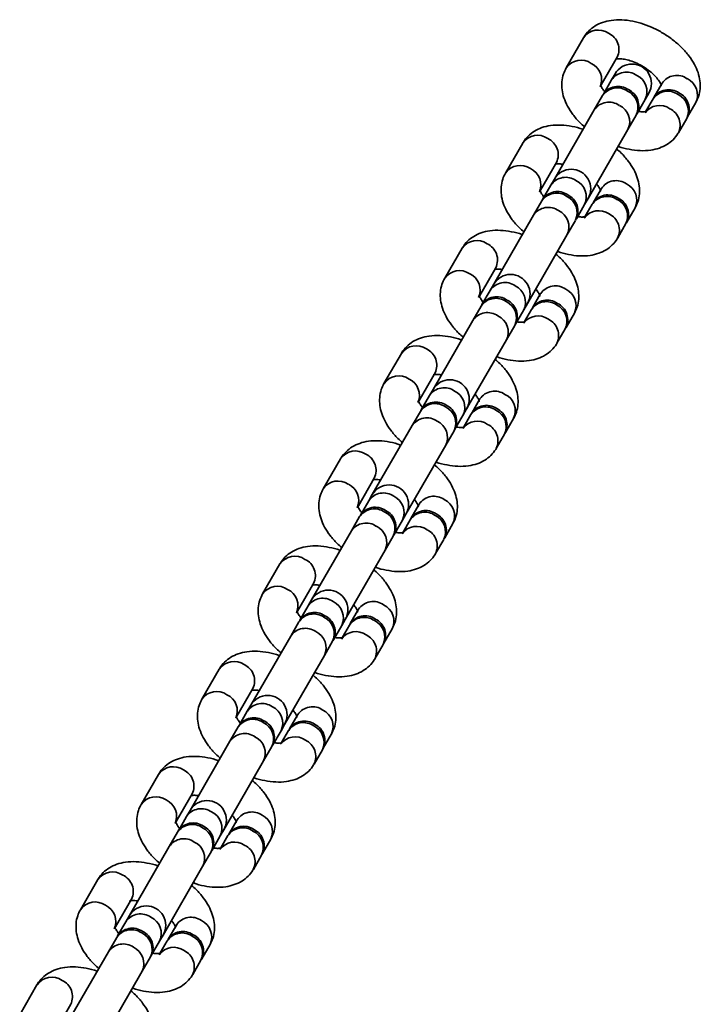
# Model space of a CAD drawing. Units: millimetres. Extents: x 394 to 26527, y 3501 to 26926.
# Drawn here: x 14069 to 14174, y 13939 to 14091 of the extents above; entities that cross this region are included whole.
import ezdxf

# ---------------------------------------------------------------- set-up
doc = ezdxf.new("R2010")
doc.units = ezdxf.units.MM

msp = doc.modelspace()

# ---------------------------------------------------------------- linework, layer by layer
at = {"layer": 'Defpoints', "color": 41, "linetype": 'Continuous', "lineweight": 35}
for p, q in [((14156.2, 14088.24), (14153.53, 14083.6)), ((14158.94, 14080.97), (14161.4, 14085.24)), ((14160.54, 14081.75), (14159.27, 14079.55)), ((14161.08, 14082.69), (14160.54, 14081.75)), ((14168.32, 14081.24), (14167.05, 14079.04)), ((14159.13, 14079.32), (14157.86, 14077.12)), ((14164.46, 14076.55), (14165.73, 14078.75)), ((14165.73, 14078.75), (14166.28, 14079.69)), ((14166.92, 14078.81), (14165.83, 14076.93)), ((14157.86, 14077.12), (14151.72, 14066.47)), ((14172.25, 14076.04), (14173.52, 14078.24)), ((14163.06, 14074.12), (14164.33, 14076.32)), ((14170.84, 14073.61), (14172.11, 14075.81)), ((14156.91, 14063.47), (14163.06, 14074.12)), ((14146.84, 14072.02), (14144.16, 14067.39)), ((14149.57, 14064.75), (14152.03, 14069.02)), ((14151.72, 14066.47), (14151.17, 14065.53)), ((14151.17, 14065.53), (14149.9, 14063.33)), ((14158.96, 14065.02), (14157.69, 14062.82)), ((14156.37, 14062.53), (14156.91, 14063.47)), ((14149.77, 14063.1), (14148.5, 14060.9)), ((14155.1, 14060.33), (14156.37, 14062.53)), ((14157.55, 14062.59), (14156.47, 14060.72)), ((14162.88, 14059.82), (14164.15, 14062.02)), ((14148.5, 14060.9), (14142.35, 14050.26)), ((14153.69, 14057.9), (14154.96, 14060.1)), ((14161.48, 14057.39), (14162.75, 14059.59)), ((14147.55, 14047.26), (14153.69, 14057.9)), ((14137.47, 14055.8), (14134.8, 14051.17)), ((14140.21, 14048.54), (14142.67, 14052.8)), ((14142.35, 14050.26), (14141.81, 14049.31)), ((14141.81, 14049.31), (14140.54, 14047.11)), ((14149.59, 14048.8), (14148.32, 14046.6)), ((14140.4, 14046.88), (14139.13, 14044.68)), ((14147, 14046.31), (14147.55, 14047.26)), ((14145.73, 14044.11), (14147, 14046.31)), ((14148.19, 14046.37), (14147.11, 14044.5)), ((14153.52, 14043.6), (14154.79, 14045.8)), ((14139.13, 14044.68), (14132.99, 14034.04)), ((14144.33, 14041.68), (14145.6, 14043.88)), ((14152.11, 14041.17), (14153.38, 14043.37)), ((14138.18, 14031.04), (14144.33, 14041.68)), ((14128.11, 14039.58), (14125.43, 14034.95)), ((14130.84, 14032.32), (14133.31, 14036.58)), ((14132.44, 14033.1), (14131.17, 14030.89)), ((14132.99, 14034.04), (14132.44, 14033.1)), ((14140.23, 14032.58), (14138.96, 14030.38)), ((14131.04, 14030.66), (14129.77, 14028.46)), ((14136.37, 14027.89), (14137.64, 14030.1)), ((14137.64, 14030.1), (14138.18, 14031.04)), ((14138.82, 14030.15), (14137.74, 14028.28)), ((14144.15, 14027.38), (14145.42, 14029.58)), ((14129.77, 14028.46), (14123.62, 14017.82)), ((14134.96, 14025.46), (14136.24, 14027.66)), ((14142.75, 14024.95), (14144.02, 14027.15)), ((14128.82, 14014.82), (14134.96, 14025.46)), ((14118.74, 14023.36), (14116.07, 14018.73)), ((14121.48, 14016.1), (14123.94, 14020.36)), ((14123.08, 14016.88), (14121.81, 14014.68)), ((14123.62, 14017.82), (14123.08, 14016.88)), ((14130.86, 14016.37), (14129.59, 14014.16)), ((14121.68, 14014.44), (14120.4, 14012.24)), ((14127.01, 14011.68), (14128.28, 14013.88)), ((14128.28, 14013.88), (14128.82, 14014.82)), ((14129.46, 14013.93), (14128.38, 14012.06)), ((14134.79, 14011.16), (14136.06, 14013.37)), ((14120.4, 14012.24), (14114.26, 14001.6)), ((14125.6, 14009.24), (14126.87, 14011.44)), ((14133.38, 14008.73), (14134.66, 14010.93)), ((14119.46, 13998.6), (14125.6, 14009.24)), ((14109.38, 14007.14), (14106.71, 14002.51)), ((14112.11, 13999.88), (14114.58, 14004.14)), ((14114.26, 14001.6), (14113.72, 14000.66)), ((14113.72, 14000.66), (14112.45, 13998.46)), ((14121.5, 14000.15), (14120.23, 13997.95)), ((14112.31, 13998.23), (14111.04, 13996.02)), ((14118.91, 13997.66), (14119.46, 13998.6)), ((14117.64, 13995.46), (14118.91, 13997.66)), ((14120.1, 13997.71), (14119.01, 13995.84)), ((14125.43, 13994.95), (14126.7, 13997.15)), ((14111.04, 13996.02), (14104.9, 13985.38)), ((14116.24, 13993.02), (14117.51, 13995.23)), ((14124.02, 13992.51), (14125.29, 13994.71)), ((14110.09, 13982.38), (14116.24, 13993.02)), ((14100.02, 13990.92), (14097.34, 13986.29)), ((14102.75, 13983.66), (14105.21, 13987.92)), ((14104.9, 13985.38), (14104.35, 13984.44)), ((14104.35, 13984.44), (14103.08, 13982.24)), ((14112.14, 13983.93), (14110.87, 13981.73)), ((14102.95, 13982.01), (14101.68, 13979.8)), ((14109.55, 13981.44), (14110.09, 13982.38)), ((14110.73, 13981.49), (14109.65, 13979.62)), ((14108.28, 13979.24), (14109.55, 13981.44)), ((14116.06, 13978.73), (14117.33, 13980.93)), ((14101.68, 13979.8), (14095.53, 13969.16)), ((14106.87, 13976.8), (14108.14, 13979.01)), ((14114.66, 13976.29), (14115.93, 13978.49)), ((14100.73, 13966.16), (14106.87, 13976.8)), ((14090.65, 13974.71), (14087.98, 13970.07)), ((14093.39, 13967.44), (14095.85, 13971.71)), ((14094.99, 13968.22), (14093.72, 13966.02)), ((14095.53, 13969.16), (14094.99, 13968.22)), ((14102.77, 13967.71), (14101.5, 13965.51)), ((14093.58, 13965.79), (14092.31, 13963.59)), ((14098.91, 13963.02), (14100.18, 13965.22)), ((14100.18, 13965.22), (14100.73, 13966.16)), ((14101.37, 13965.28), (14100.29, 13963.4)), ((14092.31, 13963.59), (14086.17, 13952.94)), ((14106.7, 13962.51), (14107.97, 13964.71)), ((14097.51, 13960.59), (14098.78, 13962.79)), ((14105.29, 13960.07), (14106.56, 13962.28)), ((14091.36, 13949.94), (14097.51, 13960.59)), ((14081.29, 13958.49), (14078.61, 13953.85)), ((14084.02, 13951.22), (14086.48, 13955.49)), ((14086.17, 13952.94), (14085.62, 13952)), ((14085.62, 13952), (14084.35, 13949.8)), ((14093.41, 13951.49), (14092.14, 13949.29)), ((14090.82, 13949), (14091.36, 13949.94)), ((14084.22, 13949.57), (14082.95, 13947.37)), ((14089.55, 13946.8), (14090.82, 13949)), ((14092, 13949.06), (14090.92, 13947.18)), ((14097.33, 13946.29), (14098.6, 13948.49)), ((14082.95, 13947.37), (14076.8, 13936.72)), ((14088.14, 13944.37), (14089.42, 13946.57)), ((14095.93, 13943.86), (14097.2, 13946.06)), ((14082, 13933.72), (14088.14, 13944.37)), ((14071.92, 13942.27), (14069.25, 13937.63)), ((14074.66, 13935), (14077.12, 13939.27))]:
    msp.add_line(p, q, dxfattribs=at)
for centre, radius, start, end in [((14158.48, 14086.64), 2.79, 55.4556, 144.9264), ((14158.92, 14086.43), 2.75, 334.278, 65.34), ((14155.81, 14082), 2.79, 55.4524, 144.919), ((14156.23, 14081.79), 2.76, 335.8963, 65.2357), ((14163.68, 14081.19), 3, 330, 150), ((14162.81, 14080.2), 2.75, 54.6561, 145.7259), ((14163.2, 14079.93), 2.79, 335.0698, 64.5482), ((14170.59, 14079.69), 2.75, 54.6601, 145.7219), ((14170.99, 14079.42), 2.79, 335.0736, 64.5444), ((14161.41, 14077.77), 2.75, 54.657, 145.725), ((14161.54, 14078.02), 2.73, 54.4462, 148.9317), ((14161.95, 14077.74), 2.77, 331.8873, 64.7348), ((14169.33, 14077.51), 2.73, 54.45, 148.9305), ((14161.8, 14077.5), 2.79, 335.0707, 64.5473), ((14169.19, 14077.26), 2.75, 54.6561, 145.7259), ((14169.58, 14076.98), 2.79, 335.0698, 64.5482), ((14169.73, 14077.23), 2.77, 331.8884, 64.7311), ((14160.13, 14075.57), 2.75, 54.6601, 145.722), ((14160.53, 14075.29), 2.79, 335.0736, 64.5444), ((14167.92, 14075.05), 2.76, 54.7687, 144.0385), ((14168.32, 14074.79), 2.78, 334.2414, 64.5972), ((14149.12, 14070.42), 2.79, 55.4517, 144.9303), ((14149.55, 14070.21), 2.75, 334.2741, 65.3439), ((14146.44, 14065.78), 2.79, 55.4533, 144.9181), ((14146.87, 14065.57), 2.76, 335.8974, 65.2346), ((14153.45, 14063.98), 2.75, 54.6601, 145.722), ((14154.31, 14064.97), 3, 330, 150), ((14153.84, 14063.71), 2.79, 335.0736, 64.5444), ((14161.23, 14063.47), 2.75, 54.6561, 145.7259), ((14161.62, 14063.2), 2.79, 335.0698, 64.5482), ((14152.04, 14061.55), 2.75, 54.6561, 145.7259), ((14152.18, 14061.81), 2.73, 54.4462, 148.9317), ((14152.43, 14061.28), 2.79, 335.0698, 64.5482), ((14152.58, 14061.52), 2.77, 331.8857, 64.7364), ((14159.83, 14061.04), 2.75, 54.657, 145.725), ((14159.96, 14061.29), 2.73, 54.4462, 148.9317), ((14160.37, 14061.01), 2.77, 331.8872, 64.7348), ((14150.77, 14059.35), 2.75, 54.6561, 145.7259), ((14160.22, 14060.77), 2.79, 335.0707, 64.5473), ((14151.16, 14059.08), 2.79, 335.0698, 64.5482), ((14158.55, 14058.83), 2.76, 54.7698, 144.0374), ((14158.95, 14058.57), 2.78, 334.2422, 64.5963), ((14139.76, 14054.2), 2.79, 55.4556, 144.9264), ((14140.19, 14053.99), 2.75, 334.278, 65.34), ((14137.08, 14049.56), 2.79, 55.4524, 144.919), ((14137.51, 14049.35), 2.76, 335.8963, 65.2357), ((14144.95, 14048.76), 3, 330, 150), ((14144.08, 14047.77), 2.75, 54.6561, 145.7259), ((14144.47, 14047.49), 2.79, 335.0698, 64.5482), ((14151.87, 14047.25), 2.75, 54.6601, 145.7219), ((14142.81, 14045.59), 2.73, 54.4462, 148.9317), ((14152.26, 14046.98), 2.79, 335.0736, 64.5444), ((14142.68, 14045.33), 2.75, 54.6601, 145.722), ((14143.07, 14045.06), 2.79, 335.0736, 64.5444), ((14143.22, 14045.3), 2.77, 331.8873, 64.7348), ((14150.46, 14044.82), 2.75, 54.6561, 145.7259), ((14150.6, 14045.07), 2.73, 54.45, 148.9305), ((14150.85, 14044.55), 2.79, 335.0698, 64.5482), ((14151, 14044.79), 2.77, 331.8884, 64.7311), ((14141.41, 14043.13), 2.75, 54.6601, 145.722), ((14141.8, 14042.86), 2.79, 335.0736, 64.5444), ((14149.19, 14042.61), 2.76, 54.7687, 144.0385), ((14149.59, 14042.35), 2.78, 334.2414, 64.5972), ((14130.39, 14037.98), 2.79, 55.4517, 144.9303), ((14130.83, 14037.78), 2.75, 334.2741, 65.3439), ((14127.72, 14033.34), 2.79, 55.4563, 144.9151), ((14128.14, 14033.13), 2.76, 335.9005, 65.2315), ((14135.59, 14032.54), 3, 330, 150), ((14134.72, 14031.55), 2.75, 54.6561, 145.7259), ((14135.11, 14031.27), 2.79, 335.0682, 64.5498), ((14142.5, 14031.03), 2.75, 54.6561, 145.7259), ((14142.89, 14030.76), 2.79, 335.0698, 64.5482), ((14133.31, 14029.11), 2.75, 54.6561, 145.7259), ((14133.45, 14029.37), 2.73, 54.4462, 148.9317), ((14133.86, 14029.09), 2.77, 331.8857, 64.7364), ((14141.23, 14028.86), 2.73, 54.4462, 148.9317), ((14133.71, 14028.84), 2.79, 335.0698, 64.5482), ((14141.1, 14028.6), 2.75, 54.657, 145.725), ((14141.49, 14028.33), 2.79, 335.0707, 64.5473), ((14141.64, 14028.57), 2.77, 331.8872, 64.7348), ((14132.04, 14026.91), 2.75, 54.6561, 145.7259), ((14132.44, 14026.64), 2.79, 335.0698, 64.5482), ((14139.82, 14026.39), 2.76, 54.7728, 144.0343), ((14140.22, 14026.13), 2.78, 334.2451, 64.5934), ((14121.03, 14021.76), 2.79, 55.4556, 144.9264), ((14121.46, 14021.56), 2.75, 334.278, 65.34), ((14118.35, 14017.13), 2.79, 55.4524, 144.919), ((14118.78, 14016.92), 2.76, 335.8963, 65.2357), ((14125.35, 14015.33), 2.75, 54.6561, 145.7259), ((14126.22, 14016.32), 3, 330, 150), ((14125.75, 14015.05), 2.79, 335.0698, 64.5482), ((14133.14, 14014.82), 2.75, 54.6601, 145.7219), ((14133.53, 14014.54), 2.79, 335.0736, 64.5444), ((14123.95, 14012.89), 2.75, 54.6601, 145.722), ((14124.09, 14013.15), 2.73, 54.4462, 148.9317), ((14124.34, 14012.62), 2.79, 335.0736, 64.5444), ((14124.49, 14012.87), 2.77, 331.8873, 64.7348), ((14131.73, 14012.38), 2.75, 54.6561, 145.7259), ((14131.87, 14012.64), 2.73, 54.4462, 148.9317), ((14122.68, 14010.69), 2.75, 54.6601, 145.722), ((14132.13, 14012.11), 2.79, 335.0698, 64.5482), ((14132.28, 14012.36), 2.77, 331.8857, 64.7364), ((14123.07, 14010.42), 2.79, 335.0736, 64.5444), ((14130.46, 14010.17), 2.76, 54.7687, 144.0385), ((14130.86, 14009.91), 2.78, 334.2414, 64.5972), ((14111.66, 14005.54), 2.79, 55.4517, 144.9303), ((14112.1, 14005.34), 2.75, 334.2741, 65.3439), ((14108.99, 14000.91), 2.79, 55.4563, 144.9151), ((14109.41, 14000.7), 2.76, 335.8973, 65.2319), ((14116.86, 14000.1), 3, 330, 150), ((14115.99, 13999.11), 2.75, 54.6561, 145.7259), ((14116.38, 13998.83), 2.79, 335.0682, 64.5498), ((14123.77, 13998.6), 2.75, 54.6561, 145.7259), ((14124.17, 13998.32), 2.79, 335.0698, 64.5482), ((14114.59, 13996.68), 2.75, 54.6561, 145.7259), ((14114.72, 13996.93), 2.73, 54.4462, 148.9317), ((14114.98, 13996.4), 2.79, 335.0698, 64.5482), ((14115.13, 13996.65), 2.77, 331.8873, 64.7348), ((14122.37, 13996.16), 2.75, 54.6601, 145.7219), ((14122.51, 13996.42), 2.73, 54.4462, 148.9317), ((14122.76, 13995.89), 2.79, 335.0736, 64.5444), ((14122.91, 13996.14), 2.77, 331.8872, 64.7348), ((14113.31, 13994.47), 2.75, 54.6561, 145.7259), ((14113.71, 13994.2), 2.79, 335.0698, 64.5482), ((14121.1, 13993.95), 2.76, 54.7728, 144.0343), ((14121.5, 13993.69), 2.78, 334.2451, 64.5934), ((14102.3, 13989.32), 2.79, 55.4501, 144.9319), ((14102.73, 13989.12), 2.75, 334.2741, 65.3439), ((14099.62, 13984.69), 2.79, 55.4524, 144.919), ((14100.05, 13984.48), 2.76, 335.8963, 65.2357), ((14107.49, 13983.88), 3, 330, 150), ((14106.63, 13982.89), 2.75, 54.6561, 145.7259), ((14107.02, 13982.61), 2.79, 335.0698, 64.5482), ((14114.41, 13982.38), 2.75, 54.6561, 145.7259), ((14114.8, 13982.1), 2.79, 335.0682, 64.5498), ((14105.22, 13980.46), 2.75, 54.6601, 145.722), ((14105.36, 13980.71), 2.73, 54.4462, 148.9317), ((14105.61, 13980.18), 2.79, 335.0736, 64.5444), ((14105.76, 13980.43), 2.77, 331.8873, 64.7348), ((14113.01, 13979.94), 2.75, 54.6561, 145.7259), ((14113.14, 13980.2), 2.73, 54.4462, 148.9317), ((14113.4, 13979.67), 2.79, 335.0698, 64.5482), ((14113.55, 13979.92), 2.77, 331.8857, 64.7364), ((14103.95, 13978.26), 2.75, 54.6561, 145.7259), ((14104.34, 13977.98), 2.79, 335.0682, 64.5498), ((14111.73, 13977.73), 2.76, 54.7687, 144.0385), ((14112.13, 13977.47), 2.78, 334.2414, 64.5972), ((14092.94, 13973.1), 2.79, 55.4517, 144.9303), ((14093.37, 13972.9), 2.75, 334.2741, 65.3439), ((14090.26, 13968.47), 2.79, 55.4561, 144.9179), ((14090.69, 13968.26), 2.76, 335.8973, 65.2319), ((14097.26, 13966.67), 2.75, 54.6561, 145.7259), ((14098.13, 13967.66), 3, 330, 150), ((14097.65, 13966.4), 2.79, 335.0682, 64.5498), ((14105.05, 13966.16), 2.75, 54.6561, 145.7259), ((14105.44, 13965.88), 2.79, 335.0698, 64.5482), ((14095.86, 13964.24), 2.75, 54.6561, 145.7259), ((14095.99, 13964.49), 2.73, 54.4462, 148.9317), ((14096.25, 13963.96), 2.79, 335.0698, 64.5482), ((14096.4, 13964.21), 2.77, 331.8873, 64.7348), ((14103.64, 13963.73), 2.75, 54.6601, 145.7219), ((14103.78, 13963.98), 2.73, 54.4462, 148.9317), ((14094.59, 13962.04), 2.75, 54.6561, 145.7259), ((14104.03, 13963.45), 2.79, 335.0736, 64.5444), ((14104.18, 13963.7), 2.77, 331.8872, 64.7348), ((14094.98, 13961.76), 2.79, 335.0698, 64.5482), ((14102.37, 13961.51), 2.76, 54.7728, 144.0343), ((14102.77, 13961.25), 2.78, 334.2451, 64.5934), ((14083.57, 13956.88), 2.79, 55.4501, 144.9319), ((14084.01, 13956.68), 2.75, 334.2741, 65.3439), ((14080.9, 13952.25), 2.79, 55.4524, 144.919), ((14081.32, 13952.04), 2.76, 335.8963, 65.2357), ((14088.77, 13951.44), 3, 330, 150), ((14087.9, 13950.45), 2.75, 54.6561, 145.7259), ((14088.29, 13950.18), 2.79, 335.0698, 64.5482), ((14095.68, 13949.94), 2.75, 54.6561, 145.7259), ((14096.07, 13949.67), 2.79, 335.0682, 64.5498), ((14086.49, 13948.02), 2.75, 54.6601, 145.722), ((14086.63, 13948.27), 2.73, 54.4462, 148.9317), ((14086.89, 13947.74), 2.79, 335.0736, 64.5444), ((14087.04, 13947.99), 2.77, 331.8873, 64.7348), ((14094.28, 13947.51), 2.75, 54.6561, 145.7259), ((14094.41, 13947.76), 2.73, 54.4462, 148.9317), ((14094.67, 13947.23), 2.79, 335.0698, 64.5482), ((14094.82, 13947.48), 2.77, 331.8872, 64.7348), ((14085.22, 13945.82), 2.75, 54.6561, 145.7259), ((14085.61, 13945.54), 2.79, 335.0682, 64.5498), ((14093, 13945.29), 2.76, 54.7687, 144.0385), ((14093.4, 13945.04), 2.78, 334.2414, 64.5972), ((14074.21, 13940.66), 2.79, 55.4517, 144.9303), ((14074.64, 13940.46), 2.75, 334.2741, 65.3439)]:
    msp.add_arc(centre, radius, start, end, dxfattribs=at)
for points, knots in [([(14173.52, 14078.24), (14173.67, 14078.55), (14174.01, 14079.23), (14174.22, 14080.39), (14174.19, 14081.63), (14173.89, 14082.9), (14173.33, 14084.18), (14172.49, 14085.47), (14171.4, 14086.71), (14170.1, 14087.86), (14168.64, 14088.87), (14167.08, 14089.72), (14165.45, 14090.38), (14163.78, 14090.83), (14162.1, 14091.05), (14160.54, 14090.98), (14159.15, 14090.66), (14157.98, 14090.11), (14157.01, 14089.35), (14156.46, 14088.68), (14156.23, 14088.29), (14156.2, 14088.24)], [0, 0, 0, 0, 0.041317, 0.090516, 0.139767, 0.19105, 0.245802, 0.304162, 0.364536, 0.424773, 0.484564, 0.544215, 0.604185, 0.664922, 0.727053, 0.791026, 0.845643, 0.896759, 0.945539, 0.993274, 1, 1, 1, 1]), ([(14161.14, 14084.94), (14161.14, 14084.95), (14161.14, 14084.95), (14161.48, 14085.02), (14162.1, 14085.01), (14162.94, 14084.86), (14163.91, 14084.54), (14164.95, 14084.07), (14165.95, 14083.45), (14166.84, 14082.75), (14167.53, 14082.04), (14167.98, 14081.4), (14168.19, 14080.97), (14168.2, 14080.8), (14168.2, 14080.84), (14168.2, 14080.84)], [0, 0, 0, 0, 0.0549974, 0.1341843, 0.2138844, 0.2967157, 0.3835953, 0.4735813, 0.5651859, 0.6567352, 0.7463404, 0.8328331, 0.9161576, 0.998838, 1, 1, 1, 1]), ([(14153.53, 14083.6), (14153.37, 14083.29), (14153.03, 14082.62), (14152.82, 14081.46), (14152.85, 14080.21), (14153.15, 14078.95), (14153.71, 14077.67), (14154.55, 14076.38), (14155.45, 14075.32), (14156.13, 14074.74), (14156.37, 14074.54)], [0, 0, 0, 0, 0.104121, 0.228099, 0.352223, 0.481458, 0.619436, 0.766508, 0.918654, 1, 1, 1, 1]), ([(14159.47, 14079.9), (14159.33, 14080.08), (14159.03, 14080.48), (14158.85, 14080.87), (14158.85, 14081.05), (14158.84, 14081), (14158.84, 14081)], [0, 0, 0, 0, 0.303164, 0.650507, 0.995156, 1, 1, 1, 1]), ([(14165.91, 14076.9), (14165.91, 14076.9), (14165.9, 14076.89), (14165.56, 14076.83), (14165.11, 14076.82), (14164.75, 14076.89), (14164.67, 14076.91)], [0, 0, 0, 0, 0.231228, 0.561259, 0.893409, 1, 1, 1, 1]), ([(14156.12, 14074.11), (14156.11, 14074.12), (14155.55, 14074.34), (14154.41, 14074.6), (14152.74, 14074.83), (14151.18, 14074.76), (14149.79, 14074.44), (14148.62, 14073.89), (14147.64, 14073.13), (14147.1, 14072.46), (14146.87, 14072.07), (14146.84, 14072.02)], [0, 0, 0, 0, 0.00341, 0.156332, 0.312775, 0.473836, 0.611357, 0.740063, 0.862877, 0.983056, 1, 1, 1, 1]), ([(14161.55, 14071.52), (14161.57, 14071.51), (14162.13, 14071.28), (14163.27, 14071.03), (14164.94, 14070.79), (14166.5, 14070.86), (14167.89, 14071.19), (14169.06, 14071.74), (14170.03, 14072.49), (14170.58, 14073.17), (14170.81, 14073.56), (14170.84, 14073.61)], [0, 0, 0, 0, 0.00341, 0.156334, 0.312774, 0.473835, 0.611357, 0.740063, 0.862877, 0.983065, 1, 1, 1, 1]), ([(14164.15, 14062.02), (14164.31, 14062.33), (14164.64, 14063.01), (14164.86, 14064.17), (14164.83, 14065.41), (14164.53, 14066.68), (14163.97, 14067.96), (14163.12, 14069.24), (14162.22, 14070.31), (14161.54, 14070.89), (14161.31, 14071.09)], [0, 0, 0, 0, 0.10413, 0.228107, 0.352224, 0.481459, 0.619436, 0.766508, 0.918654, 1, 1, 1, 1]), ([(14151.77, 14068.73), (14151.77, 14068.73), (14151.77, 14068.73), (14152.12, 14068.8), (14152.57, 14068.81), (14152.93, 14068.74), (14153.01, 14068.72)], [0, 0, 0, 0, 0.229701, 0.560388, 0.893198, 1, 1, 1, 1]), ([(14144.16, 14067.39), (14144.01, 14067.08), (14143.67, 14066.4), (14143.45, 14065.24), (14143.49, 14064), (14143.78, 14062.73), (14144.35, 14061.45), (14145.19, 14060.16), (14146.09, 14059.1), (14146.77, 14058.52), (14147.01, 14058.32)], [0, 0, 0, 0, 0.104129, 0.228112, 0.352222, 0.481457, 0.619434, 0.766505, 0.918654, 1, 1, 1, 1]), ([(14158.21, 14065.72), (14158.35, 14065.54), (14158.64, 14065.15), (14158.82, 14064.75), (14158.83, 14064.58), (14158.84, 14064.62), (14158.84, 14064.62)], [0, 0, 0, 0, 0.303182, 0.650499, 0.995156, 1, 1, 1, 1]), ([(14150.1, 14063.68), (14149.97, 14063.87), (14149.67, 14064.26), (14149.49, 14064.65), (14149.48, 14064.83), (14149.48, 14064.79), (14149.48, 14064.78)], [0, 0, 0, 0, 0.30317, 0.650508, 0.995152, 1, 1, 1, 1]), ([(14156.54, 14060.68), (14156.54, 14060.68), (14156.54, 14060.68), (14156.19, 14060.61), (14155.74, 14060.6), (14155.39, 14060.67), (14155.3, 14060.69)], [0, 0, 0, 0, 0.231233, 0.561236, 0.893396, 1, 1, 1, 1]), ([(14146.76, 14057.89), (14146.75, 14057.9), (14146.19, 14058.12), (14145.05, 14058.38), (14143.37, 14058.61), (14141.81, 14058.54), (14140.42, 14058.22), (14139.26, 14057.67), (14138.28, 14056.92), (14137.73, 14056.24), (14137.5, 14055.85), (14137.47, 14055.8)], [0, 0, 0, 0, 0.003409, 0.156336, 0.312775, 0.473836, 0.611352, 0.740057, 0.862872, 0.983065, 1, 1, 1, 1]), ([(14152.19, 14055.3), (14152.2, 14055.29), (14152.76, 14055.07), (14153.9, 14054.81), (14155.58, 14054.57), (14157.14, 14054.64), (14158.53, 14054.97), (14159.69, 14055.52), (14160.67, 14056.27), (14161.22, 14056.95), (14161.45, 14057.34), (14161.48, 14057.39)], [0, 0, 0, 0, 0.00341, 0.156334, 0.312772, 0.473832, 0.611358, 0.74005, 0.862864, 0.983056, 1, 1, 1, 1]), ([(14154.79, 14045.8), (14154.94, 14046.11), (14155.28, 14046.79), (14155.5, 14047.95), (14155.46, 14049.19), (14155.17, 14050.46), (14154.6, 14051.74), (14153.76, 14053.02), (14152.86, 14054.09), (14152.18, 14054.67), (14151.94, 14054.87)], [0, 0, 0, 0, 0.104121, 0.228104, 0.352227, 0.481462, 0.619434, 0.766506, 0.918652, 1, 1, 1, 1]), ([(14142.41, 14052.51), (14142.41, 14052.51), (14142.41, 14052.51), (14142.76, 14052.58), (14143.21, 14052.59), (14143.56, 14052.52), (14143.65, 14052.5)], [0, 0, 0, 0, 0.229708, 0.560392, 0.89322, 1, 1, 1, 1]), ([(14134.8, 14051.17), (14134.64, 14050.86), (14134.3, 14050.18), (14134.09, 14049.02), (14134.12, 14047.78), (14134.42, 14046.51), (14134.98, 14045.23), (14135.83, 14043.95), (14136.72, 14042.88), (14137.41, 14042.3), (14137.64, 14042.1)], [0, 0, 0, 0, 0.104121, 0.228104, 0.352227, 0.481462, 0.619434, 0.766505, 0.918654, 1, 1, 1, 1]), ([(14140.74, 14047.46), (14140.6, 14047.65), (14140.31, 14048.04), (14140.13, 14048.44), (14140.12, 14048.61), (14140.11, 14048.57), (14140.11, 14048.57)], [0, 0, 0, 0, 0.303172, 0.650511, 0.995156, 1, 1, 1, 1]), ([(14148.85, 14049.5), (14148.98, 14049.32), (14149.28, 14048.93), (14149.46, 14048.53), (14149.47, 14048.36), (14149.47, 14048.4), (14149.47, 14048.4)], [0, 0, 0, 0, 0.303175, 0.650508, 0.995156, 1, 1, 1, 1]), ([(14147.18, 14044.46), (14147.18, 14044.46), (14147.18, 14044.46), (14146.83, 14044.39), (14146.38, 14044.38), (14146.02, 14044.45), (14145.94, 14044.47)], [0, 0, 0, 0, 0.231228, 0.561259, 0.893409, 1, 1, 1, 1]), ([(14137.4, 14041.67), (14137.38, 14041.68), (14136.82, 14041.9), (14135.68, 14042.16), (14134.01, 14042.39), (14132.45, 14042.33), (14131.06, 14042), (14129.89, 14041.45), (14128.92, 14040.7), (14128.37, 14040.02), (14128.14, 14039.63), (14128.11, 14039.58)], [0, 0, 0, 0, 0.00341, 0.156334, 0.312773, 0.473833, 0.611359, 0.740058, 0.862873, 0.983056, 1, 1, 1, 1]), ([(14142.83, 14039.08), (14142.84, 14039.07), (14143.4, 14038.85), (14144.54, 14038.59), (14146.21, 14038.36), (14147.77, 14038.42), (14149.16, 14038.75), (14150.33, 14039.3), (14151.31, 14040.05), (14151.85, 14040.73), (14152.08, 14041.12), (14152.11, 14041.17)], [0, 0, 0, 0, 0.0034102, 0.1563369, 0.3127718, 0.4738322, 0.6113533, 0.7400583, 0.8628725, 0.9830646, 1, 1, 1, 1]), ([(14145.42, 14029.58), (14145.58, 14029.89), (14145.92, 14030.57), (14146.13, 14031.73), (14146.1, 14032.97), (14145.8, 14034.24), (14145.24, 14035.52), (14144.4, 14036.81), (14143.5, 14037.87), (14142.82, 14038.45), (14142.58, 14038.65)], [0, 0, 0, 0, 0.104121, 0.228112, 0.352222, 0.481457, 0.619434, 0.766505, 0.918654, 1, 1, 1, 1]), ([(14133.04, 14036.29), (14133.04, 14036.29), (14133.05, 14036.29), (14133.39, 14036.36), (14133.84, 14036.37), (14134.2, 14036.3), (14134.28, 14036.28)], [0, 0, 0, 0, 0.2297111, 0.5603723, 0.8931941, 1, 1, 1, 1]), ([(14125.43, 14034.95), (14125.28, 14034.64), (14124.94, 14033.96), (14124.73, 14032.8), (14124.76, 14031.56), (14125.06, 14030.29), (14125.62, 14029.01), (14126.46, 14027.73), (14127.36, 14026.66), (14128.04, 14026.08), (14128.28, 14025.88)], [0, 0, 0, 0, 0.10413, 0.228107, 0.35223, 0.481459, 0.619437, 0.766508, 0.918654, 1, 1, 1, 1]), ([(14139.48, 14033.29), (14139.62, 14033.1), (14139.92, 14032.71), (14140.1, 14032.31), (14140.1, 14032.14), (14140.11, 14032.18), (14140.11, 14032.18)], [0, 0, 0, 0, 0.303172, 0.650511, 0.995156, 1, 1, 1, 1]), ([(14131.38, 14031.25), (14131.24, 14031.43), (14130.94, 14031.82), (14130.76, 14032.22), (14130.75, 14032.39), (14130.75, 14032.35), (14130.75, 14032.35)], [0, 0, 0, 0, 0.303181, 0.650496, 0.995152, 1, 1, 1, 1]), ([(14137.81, 14028.24), (14137.81, 14028.24), (14137.81, 14028.24), (14137.46, 14028.17), (14137.01, 14028.16), (14136.66, 14028.23), (14136.57, 14028.25)], [0, 0, 0, 0, 0.231224, 0.561252, 0.89341, 1, 1, 1, 1]), ([(14128.03, 14025.45), (14128.02, 14025.46), (14127.46, 14025.69), (14126.32, 14025.94), (14124.65, 14026.18), (14123.08, 14026.11), (14121.7, 14025.78), (14120.53, 14025.23), (14119.55, 14024.48), (14119, 14023.8), (14118.77, 14023.41), (14118.74, 14023.36)], [0, 0, 0, 0, 0.003409, 0.156334, 0.312778, 0.47384, 0.611362, 0.740061, 0.862877, 0.983064, 1, 1, 1, 1]), ([(14133.46, 14022.86), (14133.47, 14022.85), (14134.03, 14022.63), (14135.18, 14022.37), (14136.85, 14022.14), (14138.41, 14022.21), (14139.8, 14022.53), (14140.97, 14023.08), (14141.94, 14023.83), (14142.49, 14024.51), (14142.72, 14024.9), (14142.75, 14024.95)], [0, 0, 0, 0, 0.00341, 0.156332, 0.312775, 0.473835, 0.611357, 0.740055, 0.862869, 0.983056, 1, 1, 1, 1]), ([(14136.06, 14013.37), (14136.21, 14013.67), (14136.55, 14014.35), (14136.77, 14015.51), (14136.74, 14016.76), (14136.44, 14018.02), (14135.88, 14019.3), (14135.03, 14020.59), (14134.13, 14021.65), (14133.45, 14022.23), (14133.22, 14022.43)], [0, 0, 0, 0, 0.104121, 0.228099, 0.352223, 0.481458, 0.619436, 0.766508, 0.918654, 1, 1, 1, 1]), ([(14123.68, 14020.07), (14123.68, 14020.07), (14123.68, 14020.08), (14124.03, 14020.14), (14124.48, 14020.15), (14124.83, 14020.08), (14124.92, 14020.06)], [0, 0, 0, 0, 0.229672, 0.560362, 0.893194, 1, 1, 1, 1]), ([(14116.07, 14018.73), (14115.92, 14018.42), (14115.58, 14017.74), (14115.36, 14016.58), (14115.39, 14015.34), (14115.69, 14014.07), (14116.25, 14012.79), (14117.1, 14011.51), (14118, 14010.44), (14118.68, 14009.86), (14118.91, 14009.66)], [0, 0, 0, 0, 0.104121, 0.228104, 0.352221, 0.481456, 0.619434, 0.766505, 0.918654, 1, 1, 1, 1]), ([(14130.12, 14017.07), (14130.26, 14016.88), (14130.55, 14016.49), (14130.73, 14016.1), (14130.74, 14015.92), (14130.75, 14015.97), (14130.75, 14015.97)], [0, 0, 0, 0, 0.303153, 0.650504, 0.995156, 1, 1, 1, 1]), ([(14122.01, 14015.03), (14121.87, 14015.21), (14121.58, 14015.6), (14121.4, 14016), (14121.39, 14016.17), (14121.38, 14016.13), (14121.38, 14016.13)], [0, 0, 0, 0, 0.303172, 0.650511, 0.995156, 1, 1, 1, 1]), ([(14128.45, 14012.02), (14128.45, 14012.02), (14128.45, 14012.02), (14128.1, 14011.95), (14127.65, 14011.94), (14127.3, 14012.01), (14127.21, 14012.03)], [0, 0, 0, 0, 0.231198, 0.561242, 0.893405, 1, 1, 1, 1]), ([(14118.67, 14009.23), (14118.66, 14009.24), (14118.1, 14009.47), (14116.95, 14009.72), (14115.28, 14009.96), (14113.72, 14009.89), (14112.33, 14009.56), (14111.16, 14009.02), (14110.19, 14008.26), (14109.64, 14007.58), (14109.41, 14007.19), (14109.38, 14007.14)], [0, 0, 0, 0, 0.00341, 0.156334, 0.312773, 0.473833, 0.611354, 0.740059, 0.862873, 0.983059, 1, 1, 1, 1]), ([(14124.1, 14006.64), (14124.11, 14006.64), (14124.67, 14006.41), (14125.81, 14006.15), (14127.48, 14005.92), (14129.05, 14005.99), (14130.43, 14006.31), (14131.6, 14006.86), (14132.58, 14007.62), (14133.12, 14008.29), (14133.36, 14008.68), (14133.38, 14008.73)], [0, 0, 0, 0, 0.00341, 0.156334, 0.31277, 0.473836, 0.611357, 0.740057, 0.862877, 0.983065, 1, 1, 1, 1]), ([(14126.7, 13997.15), (14126.85, 13997.46), (14127.19, 13998.13), (14127.4, 13999.29), (14127.37, 14000.54), (14127.07, 14001.8), (14126.51, 14003.09), (14125.67, 14004.37), (14124.77, 14005.43), (14124.09, 14006.01), (14123.85, 14006.21)], [0, 0, 0, 0, 0.104121, 0.228103, 0.352226, 0.481461, 0.619438, 0.766509, 0.918654, 1, 1, 1, 1]), ([(14114.32, 14003.85), (14114.32, 14003.85), (14114.32, 14003.86), (14114.67, 14003.92), (14115.12, 14003.93), (14115.47, 14003.86), (14115.56, 14003.84)], [0, 0, 0, 0, 0.229703, 0.560388, 0.893198, 1, 1, 1, 1]), ([(14106.71, 14002.51), (14106.55, 14002.2), (14106.21, 14001.52), (14106, 14000.37), (14106.03, 13999.12), (14106.33, 13997.85), (14106.89, 13996.57), (14107.73, 13995.29), (14108.63, 13994.22), (14109.31, 13993.64), (14109.55, 13993.44)], [0, 0, 0, 0, 0.104129, 0.228111, 0.352233, 0.481461, 0.619433, 0.766507, 0.918653, 1, 1, 1, 1]), ([(14112.65, 13998.81), (14112.51, 13998.99), (14112.21, 13999.38), (14112.03, 13999.78), (14112.03, 13999.96), (14112.02, 13999.91), (14112.02, 13999.91)], [0, 0, 0, 0, 0.30317, 0.650508, 0.995152, 1, 1, 1, 1]), ([(14120.75, 14000.85), (14120.89, 14000.67), (14121.19, 14000.28), (14121.37, 13999.88), (14121.38, 13999.7), (14121.38, 13999.75), (14121.38, 13999.75)], [0, 0, 0, 0, 0.303172, 0.650511, 0.995156, 1, 1, 1, 1]), ([(14119.09, 13995.81), (14119.09, 13995.8), (14119.08, 13995.8), (14118.74, 13995.74), (14118.29, 13995.73), (14117.93, 13995.8), (14117.85, 13995.81)], [0, 0, 0, 0, 0.23123, 0.561266, 0.893432, 1, 1, 1, 1]), ([(14109.3, 13993.02), (14109.29, 13993.02), (14108.73, 13993.25), (14107.59, 13993.5), (14105.92, 13993.74), (14104.35, 13993.67), (14102.97, 13993.34), (14101.8, 13992.8), (14100.82, 13992.04), (14100.28, 13991.36), (14100.05, 13990.97), (14100.02, 13990.92)], [0, 0, 0, 0, 0.003409, 0.156335, 0.312773, 0.473833, 0.611359, 0.740051, 0.862864, 0.983056, 1, 1, 1, 1]), ([(14114.73, 13990.42), (14114.75, 13990.42), (14115.31, 13990.19), (14116.45, 13989.93), (14118.12, 13989.7), (14119.68, 13989.77), (14121.07, 13990.1), (14122.24, 13990.64), (14123.21, 13991.4), (14123.76, 13992.07), (14123.99, 13992.46), (14124.02, 13992.51)], [0, 0, 0, 0, 0.00341, 0.156334, 0.312772, 0.473832, 0.611358, 0.74005, 0.862864, 0.983056, 1, 1, 1, 1]), ([(14117.33, 13980.93), (14117.49, 13981.24), (14117.82, 13981.91), (14118.04, 13983.07), (14118.01, 13984.32), (14117.71, 13985.58), (14117.15, 13986.87), (14116.3, 13988.15), (14115.4, 13989.21), (14114.72, 13989.79), (14114.49, 13989.99)], [0, 0, 0, 0, 0.1041288, 0.2281106, 0.3522327, 0.4814665, 0.6194377, 0.7665077, 0.9186529, 1, 1, 1, 1]), ([(14104.95, 13987.63), (14104.95, 13987.63), (14104.95, 13987.64), (14105.3, 13987.7), (14105.75, 13987.71), (14106.11, 13987.64), (14106.19, 13987.62)], [0, 0, 0, 0, 0.229705, 0.560395, 0.893221, 1, 1, 1, 1]), ([(14097.34, 13986.29), (14097.19, 13985.98), (14096.85, 13985.3), (14096.63, 13984.15), (14096.67, 13982.9), (14096.96, 13981.64), (14097.53, 13980.35), (14098.37, 13979.07), (14099.27, 13978), (14099.95, 13977.43), (14100.19, 13977.22)], [0, 0, 0, 0, 0.1041209, 0.2281034, 0.3522262, 0.4814608, 0.619438, 0.7665089, 0.9186544, 1, 1, 1, 1]), ([(14111.39, 13984.63), (14111.53, 13984.45), (14111.82, 13984.06), (14112, 13983.66), (14112.01, 13983.48), (14112.02, 13983.53), (14112.02, 13983.53)], [0, 0, 0, 0, 0.303173, 0.650514, 0.995156, 1, 1, 1, 1]), ([(14103.28, 13982.59), (14103.15, 13982.77), (14102.85, 13983.16), (14102.67, 13983.56), (14102.66, 13983.73), (14102.66, 13983.69), (14102.66, 13983.69)], [0, 0, 0, 0, 0.303172, 0.650511, 0.995156, 1, 1, 1, 1]), ([(14109.72, 13979.59), (14109.72, 13979.59), (14109.72, 13979.58), (14109.37, 13979.52), (14108.92, 13979.51), (14108.57, 13979.58), (14108.48, 13979.59)], [0, 0, 0, 0, 0.231228, 0.561259, 0.893409, 1, 1, 1, 1]), ([(14099.94, 13976.8), (14099.93, 13976.8), (14099.37, 13977.03), (14098.23, 13977.29), (14096.55, 13977.52), (14094.99, 13977.45), (14093.6, 13977.12), (14092.44, 13976.58), (14091.46, 13975.82), (14090.91, 13975.14), (14090.68, 13974.75), (14090.65, 13974.71)], [0, 0, 0, 0, 0.0034102, 0.1563317, 0.3127707, 0.4738364, 0.6113579, 0.7400576, 0.8628776, 0.9830646, 1, 1, 1, 1]), ([(14105.37, 13974.2), (14105.38, 13974.2), (14105.94, 13973.97), (14107.08, 13973.71), (14108.76, 13973.48), (14110.32, 13973.55), (14111.71, 13973.88), (14112.87, 13974.42), (14113.85, 13975.18), (14114.4, 13975.85), (14114.63, 13976.25), (14114.66, 13976.29)], [0, 0, 0, 0, 0.00341, 0.156334, 0.312773, 0.473833, 0.611354, 0.740059, 0.862873, 0.983059, 1, 1, 1, 1]), ([(14107.97, 13964.71), (14108.12, 13965.02), (14108.46, 13965.7), (14108.68, 13966.85), (14108.64, 13968.1), (14108.35, 13969.36), (14107.78, 13970.65), (14106.94, 13971.93), (14106.04, 13972.99), (14105.36, 13973.57), (14105.12, 13973.78)], [0, 0, 0, 0, 0.104121, 0.228104, 0.352221, 0.481456, 0.619434, 0.766505, 0.918654, 1, 1, 1, 1]), ([(14095.59, 13971.41), (14095.59, 13971.41), (14095.59, 13971.42), (14095.94, 13971.48), (14096.39, 13971.49), (14096.74, 13971.42), (14096.83, 13971.41)], [0, 0, 0, 0, 0.229673, 0.560371, 0.893194, 1, 1, 1, 1]), ([(14087.98, 13970.07), (14087.82, 13969.76), (14087.48, 13969.08), (14087.27, 13967.93), (14087.3, 13966.68), (14087.6, 13965.42), (14088.16, 13964.13), (14089, 13962.85), (14089.9, 13961.79), (14090.59, 13961.21), (14090.82, 13961)], [0, 0, 0, 0, 0.104129, 0.228106, 0.352229, 0.481463, 0.619435, 0.766509, 0.918655, 1, 1, 1, 1]), ([(14102.03, 13968.41), (14102.16, 13968.23), (14102.46, 13967.84), (14102.64, 13967.44), (14102.65, 13967.26), (14102.65, 13967.31), (14102.65, 13967.31)], [0, 0, 0, 0, 0.303172, 0.650511, 0.995156, 1, 1, 1, 1]), ([(14093.92, 13966.37), (14093.78, 13966.55), (14093.48, 13966.94), (14093.31, 13967.34), (14093.3, 13967.52), (14093.29, 13967.47), (14093.29, 13967.47)], [0, 0, 0, 0, 0.303153, 0.650504, 0.995156, 1, 1, 1, 1]), ([(14100.36, 13963.37), (14100.36, 13963.37), (14100.36, 13963.36), (14100.01, 13963.3), (14099.56, 13963.29), (14099.2, 13963.36), (14099.12, 13963.37)], [0, 0, 0, 0, 0.231224, 0.561252, 0.89341, 1, 1, 1, 1]), ([(14090.58, 13960.58), (14090.56, 13960.58), (14090, 13960.81), (14088.86, 13961.07), (14087.19, 13961.3), (14085.63, 13961.23), (14084.24, 13960.9), (14083.07, 13960.36), (14082.1, 13959.6), (14081.55, 13958.93), (14081.32, 13958.53), (14081.29, 13958.49)], [0, 0, 0, 0, 0.00341, 0.156332, 0.312775, 0.473835, 0.611357, 0.740055, 0.862869, 0.983056, 1, 1, 1, 1]), ([(14096.01, 13957.98), (14096.02, 13957.98), (14096.58, 13957.75), (14097.72, 13957.49), (14099.39, 13957.26), (14100.95, 13957.33), (14102.34, 13957.66), (14103.51, 13958.2), (14104.49, 13958.96), (14105.03, 13959.63), (14105.26, 13960.03), (14105.29, 13960.07)], [0, 0, 0, 0, 0.003409, 0.156333, 0.312775, 0.473836, 0.611357, 0.740055, 0.862869, 0.983056, 1, 1, 1, 1]), ([(14098.6, 13948.49), (14098.76, 13948.8), (14099.1, 13949.48), (14099.31, 13950.63), (14099.28, 13951.88), (14098.98, 13953.14), (14098.42, 13954.43), (14097.58, 13955.71), (14096.68, 13956.78), (14096, 13957.35), (14095.76, 13957.56)], [0, 0, 0, 0, 0.104129, 0.228106, 0.352229, 0.481458, 0.619435, 0.76651, 0.918652, 1, 1, 1, 1]), ([(14086.22, 13955.19), (14086.22, 13955.19), (14086.23, 13955.2), (14086.57, 13955.26), (14087.02, 13955.27), (14087.38, 13955.2), (14087.46, 13955.19)], [0, 0, 0, 0, 0.229699, 0.560382, 0.893199, 1, 1, 1, 1]), ([(14078.61, 13953.85), (14078.46, 13953.54), (14078.12, 13952.87), (14077.91, 13951.71), (14077.94, 13950.46), (14078.24, 13949.2), (14078.8, 13947.91), (14079.64, 13946.63), (14080.54, 13945.57), (14081.22, 13944.99), (14081.46, 13944.79)], [0, 0, 0, 0, 0.104121, 0.228104, 0.352221, 0.481456, 0.619434, 0.766505, 0.918654, 1, 1, 1, 1]), ([(14084.56, 13950.15), (14084.42, 13950.33), (14084.12, 13950.72), (14083.94, 13951.12), (14083.93, 13951.3), (14083.93, 13951.25), (14083.93, 13951.25)], [0, 0, 0, 0, 0.303172, 0.650511, 0.995156, 1, 1, 1, 1]), ([(14092.66, 13952.19), (14092.8, 13952.01), (14093.1, 13951.62), (14093.28, 13951.22), (14093.28, 13951.04), (14093.29, 13951.09), (14093.29, 13951.09)], [0, 0, 0, 0, 0.303184, 0.650502, 0.995156, 1, 1, 1, 1]), ([(14090.99, 13947.15), (14090.99, 13947.15), (14090.99, 13947.14), (14090.64, 13947.08), (14090.19, 13947.07), (14089.84, 13947.14), (14089.75, 13947.16)], [0, 0, 0, 0, 0.231236, 0.561243, 0.893406, 1, 1, 1, 1]), ([(14081.21, 13944.36), (14081.2, 13944.36), (14080.64, 13944.59), (14079.5, 13944.85), (14077.82, 13945.08), (14076.26, 13945.01), (14074.88, 13944.68), (14073.71, 13944.14), (14072.73, 13943.38), (14072.18, 13942.71), (14071.95, 13942.32), (14071.92, 13942.27)], [0, 0, 0, 0, 0.00341, 0.156334, 0.312773, 0.473833, 0.611354, 0.740059, 0.862873, 0.983065, 1, 1, 1, 1]), ([(14086.64, 13941.76), (14086.65, 13941.76), (14087.21, 13941.53), (14088.35, 13941.27), (14090.03, 13941.04), (14091.59, 13941.11), (14092.98, 13941.44), (14094.15, 13941.98), (14095.12, 13942.74), (14095.67, 13943.42), (14095.9, 13943.81), (14095.93, 13943.86)], [0, 0, 0, 0, 0.00341, 0.156334, 0.312773, 0.473833, 0.611359, 0.740059, 0.862873, 0.983065, 1, 1, 1, 1]), ([(14089.24, 13932.27), (14089.39, 13932.58), (14089.73, 13933.26), (14089.95, 13934.41), (14089.92, 13935.66), (14089.62, 13936.93), (14089.06, 13938.21), (14088.21, 13939.49), (14087.31, 13940.56), (14086.63, 13941.14), (14086.4, 13941.34)], [0, 0, 0, 0, 0.1041211, 0.2281038, 0.3522268, 0.4814615, 0.6194338, 0.7665049, 0.9186543, 1, 1, 1, 1])]:
    msp.add_open_spline(points, degree=3, knots=knots, dxfattribs=at)

doc.saveas('drawing.dxf')
